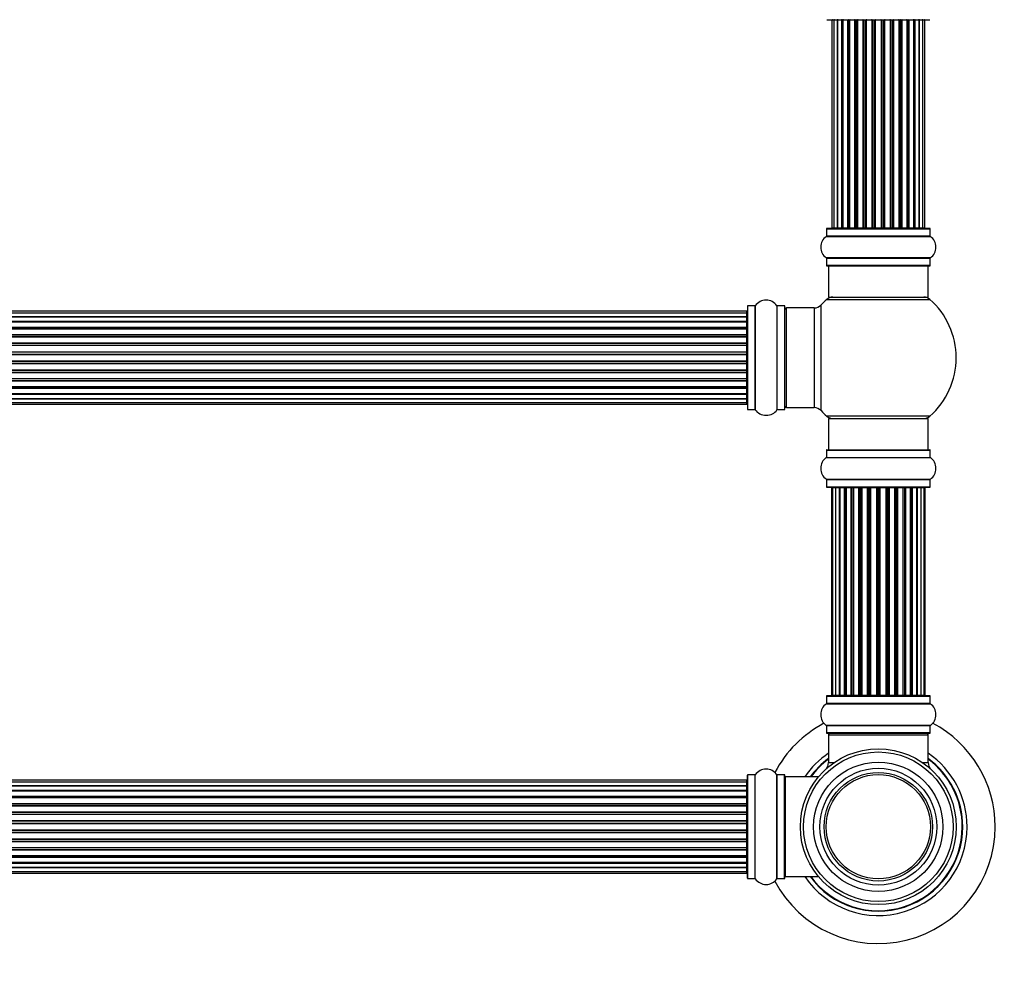
# Model space of a CAD drawing. Units: millimetres. Extents: x 0 to 1491, y 0 to 3448.
# Drawn here: x 825 to 1141, y 1690 to 1992 of the extents above; entities that cross this region are included whole.
import ezdxf
from ezdxf import colors
from ezdxf.entities.mleader import LeaderData, LeaderLine
from ezdxf.math import Vec2, Vec3

# ---------------------------------------------------------------- set-up
doc = ezdxf.new("R2010")
doc.units = ezdxf.units.MM
doc.layers.add('DV1_Défaut', color=7, linetype='Continuous')
doc.layers.add('Défaut', color=7, linetype='Continuous')

# ---------------------------------------------------------------- blocks, each defined once
blk = doc.blocks.new('_DOT')
at = {"color": 0}
blk.add_line((0, 0), (-1, 0), dxfattribs=at)
at = {"color": 0, "const_width": 0.333}
blk.add_lwpolyline([(-0.1665, 0, 1), (0.1665, 0, 1)], format="xyb", close=True, dxfattribs=at)
blk = doc.blocks.new('SE')
at = {"layer": 'DV1_Défaut', "color": 7, "linetype": 'Continuous'}
for p, q in [((1084.24, 1992.14), (1117.34, 1992.14)), ((1086.48, 1991.94), (1085.87, 1991.94)), ((1085.87, 1991.94), (1085.87, 1925.34)), ((1087.67, 1991.94), (1086.48, 1991.94)), ((1086.48, 1991.94), (1086.48, 1925.34)), ((1089.06, 1991.94), (1087.67, 1991.94)), ((1087.67, 1925.34), (1087.67, 1991.94)), ((1087.67, 1991.94), (1087.67, 1925.34)), ((1089.06, 1925.34), (1089.06, 1991.94)), ((1089.06, 1991.94), (1089.3, 1991.94)), ((1089.3, 1991.94), (1089.3, 1925.34)), ((1090.96, 1991.94), (1089.39, 1991.94)), ((1089.39, 1991.94), (1089.39, 1925.34)), ((1090.96, 1925.34), (1090.96, 1991.94)), ((1090.96, 1991.94), (1091.21, 1991.94)), ((1091.21, 1991.94), (1091.21, 1925.34)), ((1091.65, 1991.94), (1091.21, 1991.94)), ((1093.29, 1991.94), (1091.57, 1991.94)), ((1091.57, 1991.94), (1091.57, 1925.34)), ((1093.29, 1925.34), (1093.29, 1991.94)), ((1093.29, 1991.94), (1093.54, 1991.94)), ((1093.54, 1991.94), (1093.54, 1925.34)), ((1094.05, 1991.94), (1093.54, 1991.94)), ((1094.05, 1925.34), (1094.05, 1991.94)), ((1094.05, 1991.94), (1094.1, 1991.94)), ((1095.96, 1991.94), (1094.1, 1991.94)), ((1094.1, 1991.94), (1094.1, 1925.34)), ((1095.96, 1925.34), (1095.96, 1991.94)), ((1095.96, 1991.94), (1096.19, 1991.94)), ((1096.19, 1991.94), (1096.19, 1925.34)), ((1096.75, 1991.94), (1096.19, 1991.94)), ((1096.75, 1925.34), (1096.75, 1991.94)), ((1096.75, 1991.94), (1096.88, 1991.94)), ((1098.83, 1991.94), (1096.88, 1991.94)), ((1096.88, 1991.94), (1096.88, 1925.34)), ((1098.83, 1925.34), (1098.83, 1991.94)), ((1098.83, 1991.94), (1099.04, 1991.94)), ((1099.04, 1991.94), (1099.04, 1925.34)), ((1099.62, 1991.94), (1099.04, 1991.94)), ((1099.62, 1925.34), (1099.62, 1991.94)), ((1099.8, 1991.94), (1099.62, 1991.94)), ((1101.79, 1991.94), (1099.8, 1991.94)), ((1099.8, 1991.94), (1099.8, 1925.34)), ((1101.79, 1925.34), (1101.79, 1991.94)), ((1101.79, 1991.94), (1101.97, 1991.94)), ((1102.55, 1991.94), (1101.97, 1991.94)), ((1101.97, 1991.94), (1101.97, 1925.34)), ((1102.55, 1925.34), (1102.55, 1991.94)), ((1102.55, 1991.94), (1102.76, 1991.94)), ((1104.71, 1991.94), (1102.76, 1991.94)), ((1102.76, 1991.94), (1102.76, 1925.34)), ((1104.71, 1991.94), (1104.84, 1991.94)), ((1104.71, 1925.34), (1104.71, 1991.94)), ((1105.4, 1991.94), (1104.84, 1991.94)), ((1104.84, 1991.94), (1104.84, 1925.34)), ((1105.4, 1925.34), (1105.4, 1991.94)), ((1105.4, 1991.94), (1105.63, 1991.94)), ((1107.49, 1991.94), (1105.63, 1991.94)), ((1105.63, 1991.94), (1105.63, 1925.34)), ((1107.49, 1991.94), (1107.54, 1991.94)), ((1107.49, 1925.34), (1107.49, 1991.94)), ((1108.05, 1991.94), (1107.54, 1991.94)), ((1107.54, 1991.94), (1107.54, 1925.34)), ((1108.05, 1925.34), (1108.05, 1991.94)), ((1108.05, 1991.94), (1108.29, 1991.94)), ((1110.02, 1991.94), (1108.29, 1991.94)), ((1108.29, 1991.94), (1108.29, 1925.34)), ((1110.38, 1991.94), (1109.94, 1991.94)), ((1110.02, 1925.34), (1110.02, 1991.94)), ((1110.38, 1925.34), (1110.38, 1991.94)), ((1110.38, 1991.94), (1110.63, 1991.94)), ((1112.2, 1991.94), (1110.63, 1991.94)), ((1110.63, 1991.94), (1110.63, 1925.34)), ((1112.2, 1925.34), (1112.2, 1991.94)), ((1112.29, 1925.34), (1112.29, 1991.94)), ((1112.29, 1991.94), (1112.53, 1991.94)), ((1113.92, 1991.94), (1112.53, 1991.94)), ((1112.53, 1991.94), (1112.53, 1925.34)), ((1115.11, 1991.94), (1113.92, 1991.94)), ((1113.92, 1991.94), (1113.92, 1925.34)), ((1113.92, 1925.34), (1113.92, 1991.94)), ((1115.72, 1991.94), (1115.11, 1991.94)), ((1115.11, 1925.34), (1115.11, 1991.94)), ((1115.72, 1925.34), (1115.72, 1991.94)), ((1084.14, 1925.04), (1117.44, 1925.04)), ((1084.14, 1925.04), (1084.14, 1922.69)), ((1117.34, 1925.14), (1084.24, 1925.14)), ((1085.87, 1925.34), (1086.48, 1925.34)), ((1086.48, 1925.34), (1087.67, 1925.34)), ((1087.67, 1925.34), (1089.06, 1925.34)), ((1089.3, 1925.34), (1089.06, 1925.34)), ((1089.39, 1925.34), (1090.96, 1925.34)), ((1091.21, 1925.34), (1090.96, 1925.34)), ((1091.21, 1925.34), (1091.65, 1925.34)), ((1091.57, 1925.34), (1093.29, 1925.34)), ((1093.54, 1925.34), (1093.29, 1925.34)), ((1093.54, 1925.34), (1094.05, 1925.34)), ((1094.1, 1925.34), (1094.05, 1925.34)), ((1094.1, 1925.34), (1095.96, 1925.34)), ((1096.19, 1925.34), (1095.96, 1925.34)), ((1096.19, 1925.34), (1096.75, 1925.34)), ((1096.88, 1925.34), (1096.75, 1925.34)), ((1096.88, 1925.34), (1098.83, 1925.34)), ((1099.04, 1925.34), (1098.83, 1925.34)), ((1099.04, 1925.34), (1099.62, 1925.34)), ((1099.62, 1925.34), (1099.8, 1925.34)), ((1099.8, 1925.34), (1101.79, 1925.34)), ((1101.97, 1925.34), (1101.79, 1925.34)), ((1101.97, 1925.34), (1102.55, 1925.34)), ((1102.76, 1925.34), (1102.55, 1925.34)), ((1102.76, 1925.34), (1104.71, 1925.34)), ((1104.84, 1925.34), (1104.71, 1925.34)), ((1104.84, 1925.34), (1105.4, 1925.34)), ((1105.63, 1925.34), (1105.4, 1925.34)), ((1105.63, 1925.34), (1107.49, 1925.34)), ((1107.54, 1925.34), (1107.49, 1925.34)), ((1107.54, 1925.34), (1108.05, 1925.34)), ((1108.29, 1925.34), (1108.05, 1925.34)), ((1108.29, 1925.34), (1110.02, 1925.34)), ((1109.94, 1925.34), (1110.38, 1925.34)), ((1110.63, 1925.34), (1110.38, 1925.34)), ((1110.63, 1925.34), (1112.2, 1925.34)), ((1112.53, 1925.34), (1112.29, 1925.34)), ((1112.53, 1925.34), (1113.92, 1925.34)), ((1113.92, 1925.34), (1115.11, 1925.34)), ((1115.11, 1925.34), (1115.72, 1925.34)), ((1117.44, 1922.69), (1117.44, 1925.04)), ((1084.1, 1922.61), (1117.49, 1922.61)), ((1117.44, 1922.69), (1084.14, 1922.69)), ((1117.49, 1915.67), (1084.1, 1915.67)), ((1084.14, 1915.59), (1117.44, 1915.59)), ((1084.14, 1915.59), (1084.14, 1913.24)), ((1117.44, 1913.24), (1117.44, 1915.59)), ((1117.44, 1913.24), (1084.14, 1913.24)), ((1084.24, 1913.14), (1117.34, 1913.14)), ((1084.79, 1913.14), (1084.79, 1903.14)), ((1116.79, 1903.14), (1116.79, 1913.14)), ((1084.26, 1902.39), (1117.33, 1902.39)), ((1084.79, 1903.14), (1116.79, 1903.14)), ((1058.79, 1900.19), (1058.79, 1867.09)), ((1058.89, 1866.99), (1058.89, 1900.29)), ((1061.24, 1900.29), (1058.89, 1900.29)), ((1061.24, 1900.29), (1061.24, 1866.99)), ((1061.32, 1866.95), (1061.32, 1900.33)), ((1068.27, 1900.33), (1068.27, 1866.95)), ((1068.35, 1866.99), (1068.35, 1900.29)), ((1070.69, 1900.29), (1068.35, 1900.29)), ((1070.69, 1900.29), (1070.69, 1866.99)), ((1070.79, 1867.09), (1070.79, 1900.19)), ((1071.29, 1867.64), (1071.29, 1899.64)), ((1080.23, 1899.64), (1071.29, 1899.64)), ((1080.23, 1899.64), (1080.23, 1867.64)), ((1082.43, 1866.67), (1082.43, 1900.6)), ((1058.59, 1898.56), (592.99, 1898.56)), ((1058.59, 1897.95), (592.99, 1897.95)), ((592.99, 1896.77), (1058.59, 1896.77)), ((1058.59, 1896.76), (592.99, 1896.76)), ((1058.59, 1897.95), (1058.59, 1898.56)), ((1058.59, 1896.77), (1058.59, 1897.95)), ((1058.59, 1895.37), (1058.59, 1896.76)), ((592.99, 1895.37), (1058.59, 1895.37)), ((1058.59, 1895.13), (592.99, 1895.13)), ((1058.59, 1895.04), (592.99, 1895.04)), ((592.99, 1893.47), (1058.59, 1893.47)), ((1058.59, 1893.22), (592.99, 1893.22)), ((1058.59, 1892.87), (592.99, 1892.87)), ((1058.59, 1895.37), (1058.59, 1895.13)), ((1058.59, 1893.47), (1058.59, 1895.04)), ((1058.59, 1893.47), (1058.59, 1893.22)), ((1058.59, 1892.79), (1058.59, 1893.22)), ((1058.59, 1891.14), (1058.59, 1892.87)), ((592.99, 1891.14), (1058.59, 1891.14)), ((1058.59, 1890.89), (592.99, 1890.89)), ((592.99, 1890.38), (1058.59, 1890.38)), ((1058.59, 1890.33), (592.99, 1890.33)), ((1058.59, 1891.14), (1058.59, 1890.89)), ((1058.59, 1890.38), (1058.59, 1890.89)), ((1058.59, 1890.38), (1058.59, 1890.33)), ((1058.59, 1888.48), (1058.59, 1890.33)), ((592.99, 1888.48), (1058.59, 1888.48)), ((1058.59, 1888.24), (592.99, 1888.24)), ((592.99, 1887.69), (1058.59, 1887.69)), ((1058.59, 1887.55), (592.99, 1887.55)), ((1058.59, 1888.48), (1058.59, 1888.24)), ((1058.59, 1887.69), (1058.59, 1888.24)), ((1058.59, 1887.69), (1058.59, 1887.55)), ((1058.59, 1885.6), (1058.59, 1887.55)), ((592.99, 1885.6), (1058.59, 1885.6)), ((1058.59, 1885.39), (592.99, 1885.39)), ((592.99, 1884.81), (1058.59, 1884.81)), ((1058.59, 1884.63), (592.99, 1884.63)), ((1058.59, 1885.6), (1058.59, 1885.39)), ((1058.59, 1884.81), (1058.59, 1885.39)), ((1058.59, 1884.63), (1058.59, 1884.81)), ((1058.59, 1882.65), (1058.59, 1884.63)), ((592.99, 1882.65), (1058.59, 1882.65)), ((1058.59, 1882.46), (592.99, 1882.46)), ((592.99, 1881.89), (1058.59, 1881.89)), ((1058.59, 1881.67), (592.99, 1881.67)), ((1058.59, 1882.65), (1058.59, 1882.46)), ((1058.59, 1881.89), (1058.59, 1882.46)), ((1058.59, 1881.89), (1058.59, 1881.67)), ((1058.59, 1879.73), (1058.59, 1881.67)), ((592.99, 1879.73), (1058.59, 1879.73)), ((1058.59, 1879.59), (592.99, 1879.59)), ((592.99, 1879.04), (1058.59, 1879.04)), ((1058.59, 1878.8), (592.99, 1878.8)), ((1058.59, 1879.73), (1058.59, 1879.59)), ((1058.59, 1879.04), (1058.59, 1879.59)), ((1058.59, 1879.04), (1058.59, 1878.8)), ((1058.59, 1876.94), (1058.59, 1878.8)), ((592.99, 1876.94), (1058.59, 1876.94)), ((1058.59, 1876.89), (592.99, 1876.89)), ((592.99, 1876.39), (1058.59, 1876.39)), ((1058.59, 1876.14), (592.99, 1876.14)), ((592.99, 1874.41), (1058.59, 1874.41)), ((592.99, 1874.06), (1058.59, 1874.06)), ((1058.59, 1876.94), (1058.59, 1876.89)), ((1058.59, 1876.39), (1058.59, 1876.89)), ((1058.59, 1876.39), (1058.59, 1876.14)), ((1058.59, 1874.41), (1058.59, 1876.14)), ((1058.59, 1874.06), (1058.59, 1874.49)), ((1058.59, 1874.06), (1058.59, 1873.81)), ((1058.59, 1873.81), (592.99, 1873.81)), ((592.99, 1872.23), (1058.59, 1872.23)), ((592.99, 1872.14), (1058.59, 1872.14)), ((1058.59, 1871.9), (592.99, 1871.9)), ((1058.59, 1872.23), (1058.59, 1873.81)), ((1058.59, 1872.14), (1058.59, 1871.9)), ((1058.59, 1870.51), (1058.59, 1871.9)), ((1058.59, 1870.51), (592.99, 1870.51)), ((592.99, 1870.51), (1058.59, 1870.51)), ((592.99, 1869.32), (1058.59, 1869.32)), ((592.99, 1868.72), (1058.59, 1868.72)), ((1058.59, 1869.32), (1058.59, 1870.51)), ((1058.59, 1868.72), (1058.59, 1869.32)), ((1071.29, 1867.64), (1080.23, 1867.64)), ((1058.89, 1866.99), (1061.24, 1866.99)), ((1068.35, 1866.99), (1070.69, 1866.99)), ((1117.33, 1864.89), (1084.26, 1864.89)), ((1084.79, 1864.14), (1116.79, 1864.14)), ((1084.79, 1864.14), (1084.79, 1854.14)), ((1116.79, 1854.14), (1116.79, 1864.14)), ((1084.14, 1854.04), (1117.44, 1854.04)), ((1084.14, 1854.04), (1084.14, 1851.69)), ((1084.24, 1854.14), (1117.34, 1854.14)), ((1117.44, 1851.69), (1117.44, 1854.04)), ((1084.1, 1851.61), (1117.49, 1851.61)), ((1084.14, 1851.69), (1117.44, 1851.69)), ((1084.1, 1844.67), (1117.49, 1844.67)), ((1084.14, 1844.59), (1117.44, 1844.59)), ((1084.14, 1844.59), (1084.14, 1842.24)), ((1117.44, 1842.24), (1117.44, 1844.59)), ((1084.14, 1842.24), (1117.44, 1842.24)), ((1084.24, 1842.14), (1117.34, 1842.14)), ((1086.1, 1841.94), (1085.79, 1841.94)), ((1085.79, 1841.94), (1085.79, 1775.34)), ((1087.01, 1841.94), (1086.1, 1841.94)), ((1086.1, 1841.94), (1086.1, 1775.34)), ((1088.29, 1841.94), (1087.01, 1841.94)), ((1087.01, 1841.94), (1087.01, 1775.34)), ((1088.29, 1775.34), (1088.29, 1841.94)), ((1088.29, 1841.94), (1088.47, 1841.94)), ((1089.95, 1841.94), (1088.47, 1841.94)), ((1088.47, 1841.94), (1088.47, 1775.34)), ((1089.95, 1775.34), (1089.95, 1841.94)), ((1089.95, 1841.94), (1090.2, 1841.94)), ((1090.59, 1841.94), (1090.2, 1841.94)), ((1090.2, 1841.94), (1090.2, 1775.34)), ((1092.08, 1841.94), (1090.43, 1841.94)), ((1090.43, 1841.94), (1090.43, 1775.34)), ((1092.08, 1775.34), (1092.08, 1841.94)), ((1092.08, 1841.94), (1092.33, 1841.94)), ((1092.8, 1841.94), (1092.33, 1841.94)), ((1092.33, 1841.94), (1092.33, 1775.34)), ((1094.59, 1841.94), (1092.79, 1841.94)), ((1092.79, 1841.94), (1092.79, 1775.34)), ((1094.59, 1775.34), (1094.59, 1841.94)), ((1094.59, 1841.94), (1094.84, 1841.94)), ((1095.37, 1841.94), (1094.84, 1841.94)), ((1094.84, 1841.94), (1094.84, 1775.34)), ((1095.37, 1775.34), (1095.37, 1841.94)), ((1095.37, 1841.94), (1095.47, 1841.94)), ((1097.37, 1841.94), (1095.47, 1841.94)), ((1095.47, 1841.94), (1095.47, 1775.34)), ((1097.37, 1775.34), (1097.37, 1841.94)), ((1097.37, 1841.94), (1097.6, 1841.94)), ((1098.17, 1841.94), (1097.6, 1841.94)), ((1097.6, 1841.94), (1097.6, 1775.34)), ((1098.17, 1775.34), (1098.17, 1841.94)), ((1098.17, 1841.94), (1098.33, 1841.94)), ((1100.3, 1841.94), (1098.33, 1841.94)), ((1098.33, 1841.94), (1098.33, 1775.34)), ((1100.3, 1775.34), (1100.3, 1841.94)), ((1100.3, 1841.94), (1100.5, 1841.94)), ((1101.09, 1841.94), (1100.5, 1841.94)), ((1100.5, 1841.94), (1100.5, 1775.34)), ((1101.09, 1775.34), (1101.09, 1841.94)), ((1101.09, 1841.94), (1101.28, 1841.94)), ((1103.26, 1841.94), (1101.28, 1841.94)), ((1101.28, 1841.94), (1101.28, 1775.34)), ((1103.26, 1775.34), (1103.26, 1841.94)), ((1103.26, 1841.94), (1103.42, 1841.94)), ((1103.99, 1841.94), (1103.42, 1841.94)), ((1103.42, 1841.94), (1103.42, 1775.34)), ((1103.99, 1775.34), (1103.99, 1841.94)), ((1103.99, 1841.94), (1104.22, 1841.94)), ((1106.12, 1841.94), (1104.22, 1841.94)), ((1104.22, 1841.94), (1104.22, 1775.34)), ((1106.12, 1841.94), (1106.22, 1841.94)), ((1106.12, 1775.34), (1106.12, 1841.94)), ((1106.75, 1841.94), (1106.22, 1841.94)), ((1106.22, 1841.94), (1106.22, 1775.34)), ((1106.75, 1775.34), (1106.75, 1841.94)), ((1106.75, 1841.94), (1107, 1841.94)), ((1108.79, 1841.94), (1107, 1841.94)), ((1107, 1841.94), (1107, 1775.34)), ((1109.26, 1841.94), (1108.79, 1841.94)), ((1108.79, 1775.34), (1108.79, 1841.94)), ((1109.26, 1775.34), (1109.26, 1841.94)), ((1109.26, 1841.94), (1109.51, 1841.94)), ((1111.16, 1841.94), (1109.51, 1841.94)), ((1109.51, 1841.94), (1109.51, 1775.34)), ((1111.39, 1841.94), (1111, 1841.94)), ((1111.16, 1775.34), (1111.16, 1841.94)), ((1111.39, 1775.34), (1111.39, 1841.94)), ((1111.39, 1841.94), (1111.64, 1841.94)), ((1113.12, 1841.94), (1111.64, 1841.94)), ((1111.64, 1841.94), (1111.64, 1775.34)), ((1113.12, 1841.94), (1113.29, 1841.94)), ((1113.12, 1775.34), (1113.12, 1841.94)), ((1114.58, 1841.94), (1113.29, 1841.94)), ((1113.29, 1841.94), (1113.29, 1775.34)), ((1115.49, 1841.94), (1114.58, 1841.94)), ((1114.58, 1775.34), (1114.58, 1841.94)), ((1115.49, 1841.94), (1115.79, 1841.94)), ((1115.49, 1775.34), (1115.49, 1841.94)), ((1115.79, 1775.34), (1115.79, 1841.94)), ((1084.14, 1775.04), (1117.44, 1775.04)), ((1084.14, 1775.04), (1084.14, 1772.69)), ((1117.34, 1775.14), (1084.24, 1775.14)), ((1086.1, 1775.34), (1085.79, 1775.34)), ((1086.1, 1775.34), (1087.01, 1775.34)), ((1087.01, 1775.34), (1088.29, 1775.34)), ((1088.47, 1775.34), (1088.29, 1775.34)), ((1088.47, 1775.34), (1089.95, 1775.34)), ((1090.2, 1775.34), (1089.95, 1775.34)), ((1090.2, 1775.34), (1090.59, 1775.34)), ((1090.43, 1775.34), (1092.08, 1775.34)), ((1092.33, 1775.34), (1092.08, 1775.34)), ((1092.33, 1775.34), (1092.8, 1775.34)), ((1092.79, 1775.34), (1094.59, 1775.34)), ((1094.84, 1775.34), (1094.59, 1775.34)), ((1094.84, 1775.34), (1095.37, 1775.34)), ((1095.47, 1775.34), (1095.37, 1775.34)), ((1095.47, 1775.34), (1097.37, 1775.34)), ((1097.6, 1775.34), (1097.37, 1775.34)), ((1097.6, 1775.34), (1098.17, 1775.34)), ((1098.33, 1775.34), (1098.17, 1775.34)), ((1098.33, 1775.34), (1100.3, 1775.34)), ((1100.5, 1775.34), (1100.3, 1775.34)), ((1100.5, 1775.34), (1101.09, 1775.34)), ((1101.28, 1775.34), (1101.09, 1775.34)), ((1101.28, 1775.34), (1103.26, 1775.34)), ((1103.42, 1775.34), (1103.26, 1775.34)), ((1103.42, 1775.34), (1103.99, 1775.34)), ((1104.22, 1775.34), (1103.99, 1775.34)), ((1104.22, 1775.34), (1106.12, 1775.34)), ((1106.22, 1775.34), (1106.12, 1775.34)), ((1106.22, 1775.34), (1106.75, 1775.34)), ((1107, 1775.34), (1106.75, 1775.34)), ((1107, 1775.34), (1108.79, 1775.34)), ((1108.79, 1775.34), (1109.26, 1775.34)), ((1109.51, 1775.34), (1109.26, 1775.34)), ((1109.51, 1775.34), (1111.16, 1775.34)), ((1111, 1775.34), (1111.39, 1775.34)), ((1111.64, 1775.34), (1111.39, 1775.34)), ((1111.64, 1775.34), (1113.12, 1775.34)), ((1113.29, 1775.34), (1113.12, 1775.34)), ((1113.29, 1775.34), (1114.58, 1775.34)), ((1114.58, 1775.34), (1115.49, 1775.34)), ((1115.49, 1775.34), (1115.79, 1775.34)), ((1117.44, 1772.69), (1117.44, 1775.04)), ((1084.1, 1772.61), (1117.49, 1772.61)), ((1117.44, 1772.69), (1084.14, 1772.69)), ((1117.49, 1765.67), (1084.1, 1765.67)), ((1084.14, 1765.59), (1117.44, 1765.59)), ((1084.14, 1765.59), (1084.14, 1763.24)), ((1117.44, 1763.24), (1117.44, 1765.59)), ((1117.44, 1763.24), (1084.14, 1763.24)), ((1084.24, 1763.14), (1117.34, 1763.14)), ((1084.79, 1762.64), (1116.79, 1762.64)), ((1084.79, 1762.64), (1084.79, 1753.71)), ((1116.79, 1753.71), (1116.79, 1762.64)), ((1084.79, 1753.71), (1086.58, 1753.71)), ((1115.01, 1753.71), (1116.79, 1753.71)), ((1058.59, 1748.06), (592.99, 1748.06)), ((1058.59, 1747.45), (592.99, 1747.45)), ((1058.59, 1747.45), (1058.59, 1748.06)), ((1058.59, 1746.27), (1058.59, 1747.45)), ((1058.79, 1716.59), (1058.79, 1749.69)), ((1058.89, 1716.49), (1058.89, 1749.79)), ((1061.24, 1749.79), (1058.89, 1749.79)), ((1061.24, 1716.49), (1061.24, 1749.79)), ((1061.32, 1716.45), (1061.32, 1749.83)), ((1068.27, 1716.45), (1068.27, 1749.83)), ((1068.35, 1716.49), (1068.35, 1749.79)), ((1070.69, 1749.79), (1068.35, 1749.79)), ((1070.69, 1716.49), (1070.69, 1749.79)), ((1070.79, 1716.59), (1070.79, 1749.69)), ((1070.99, 1717.14), (1070.99, 1749.14)), ((1081.39, 1749.14), (1070.99, 1749.14)), ((1081.39, 1748.91), (1081.39, 1749.14)), ((592.99, 1746.27), (1058.59, 1746.27)), ((1058.59, 1746.26), (592.99, 1746.26)), ((592.99, 1744.87), (1058.59, 1744.87)), ((1058.59, 1744.63), (592.99, 1744.63)), ((1058.59, 1744.54), (592.99, 1744.54)), ((1058.59, 1744.87), (1058.59, 1746.26)), ((1058.59, 1744.87), (1058.59, 1744.63)), ((1058.59, 1742.97), (1058.59, 1744.54)), ((592.99, 1742.97), (1058.59, 1742.97)), ((1058.59, 1742.72), (592.99, 1742.72)), ((1058.59, 1742.37), (592.99, 1742.37)), ((1058.59, 1742.97), (1058.59, 1742.72)), ((1058.59, 1742.29), (1058.59, 1742.72)), ((1058.59, 1740.64), (1058.59, 1742.37)), ((592.99, 1740.64), (1058.59, 1740.64)), ((1058.59, 1740.39), (592.99, 1740.39)), ((592.99, 1739.88), (1058.59, 1739.88)), ((1058.59, 1739.83), (592.99, 1739.83)), ((592.99, 1737.98), (1058.59, 1737.98)), ((1058.59, 1740.64), (1058.59, 1740.39)), ((1058.59, 1739.88), (1058.59, 1740.39)), ((1058.59, 1739.88), (1058.59, 1739.83)), ((1058.59, 1737.98), (1058.59, 1739.83)), ((1058.59, 1737.98), (1058.59, 1737.74)), ((1058.59, 1737.74), (592.99, 1737.74)), ((592.99, 1737.19), (1058.59, 1737.19)), ((1058.59, 1737.05), (592.99, 1737.05)), ((592.99, 1735.1), (1058.59, 1735.1)), ((1058.59, 1734.89), (592.99, 1734.89)), ((1058.59, 1737.19), (1058.59, 1737.74)), ((1058.59, 1737.19), (1058.59, 1737.05)), ((1058.59, 1735.1), (1058.59, 1737.05)), ((1058.59, 1735.1), (1058.59, 1734.89)), ((1058.59, 1734.31), (1058.59, 1734.89)), ((592.99, 1734.31), (1058.59, 1734.31)), ((1058.59, 1734.13), (592.99, 1734.13)), ((592.99, 1732.15), (1058.59, 1732.15)), ((1058.59, 1731.96), (592.99, 1731.96)), ((1058.59, 1734.13), (1058.59, 1734.31)), ((1058.59, 1732.15), (1058.59, 1734.13)), ((1058.59, 1732.15), (1058.59, 1731.96)), ((1058.59, 1731.39), (1058.59, 1731.96)), ((592.99, 1731.39), (1058.59, 1731.39)), ((1058.59, 1731.17), (592.99, 1731.17)), ((592.99, 1729.23), (1058.59, 1729.23)), ((1058.59, 1729.09), (592.99, 1729.09)), ((592.99, 1728.54), (1058.59, 1728.54)), ((1058.59, 1731.39), (1058.59, 1731.17)), ((1058.59, 1729.23), (1058.59, 1731.17)), ((1058.59, 1729.23), (1058.59, 1729.09)), ((1058.59, 1728.54), (1058.59, 1729.09)), ((1058.59, 1728.54), (1058.59, 1728.3)), ((1058.59, 1728.3), (592.99, 1728.3)), ((592.99, 1726.44), (1058.59, 1726.44)), ((1058.59, 1726.39), (592.99, 1726.39)), ((592.99, 1725.89), (1058.59, 1725.89)), ((1058.59, 1725.64), (592.99, 1725.64)), ((1058.59, 1726.44), (1058.59, 1728.3)), ((1058.59, 1726.44), (1058.59, 1726.39)), ((1058.59, 1725.89), (1058.59, 1726.39)), ((1058.59, 1725.89), (1058.59, 1725.64)), ((1058.59, 1723.91), (1058.59, 1725.64)), ((592.99, 1723.91), (1058.59, 1723.91)), ((592.99, 1723.56), (1058.59, 1723.56)), ((1058.59, 1723.31), (592.99, 1723.31)), ((1058.59, 1723.56), (1058.59, 1723.99)), ((1058.59, 1723.56), (1058.59, 1723.31)), ((1058.59, 1721.73), (1058.59, 1723.31)), ((592.99, 1721.73), (1058.59, 1721.73)), ((592.99, 1721.64), (1058.59, 1721.64)), ((1058.59, 1721.4), (592.99, 1721.4)), ((1058.59, 1720.01), (592.99, 1720.01)), ((592.99, 1720.01), (1058.59, 1720.01)), ((1058.59, 1721.64), (1058.59, 1721.4)), ((1058.59, 1720.01), (1058.59, 1721.4)), ((1058.59, 1718.82), (1058.59, 1720.01)), ((592.99, 1718.82), (1058.59, 1718.82)), ((592.99, 1718.22), (1058.59, 1718.22)), ((1058.59, 1718.22), (1058.59, 1718.82)), ((1058.89, 1716.49), (1061.24, 1716.49)), ((1068.35, 1716.49), (1070.69, 1716.49)), ((1070.99, 1717.14), (1081.39, 1717.14)), ((1081.39, 1717.14), (1081.39, 1717.37))]:
    blk.add_line(p, q, dxfattribs=at)
for radius in [25, 24, 20.75, 18.75, 17.41, 16.74]:
    blk.add_circle((1100.79, 1733.14), radius, dxfattribs=at)
for centre, radius, start, end in [((1086.07, 1991.94), 0.2, 90, 180), ((1086.68, 1991.94), 0.2, 90, 180), ((1087.87, 1991.94), 0.2, 90, 180), ((1089.59, 1991.94), 0.2, 90, 180), ((1091.77, 1991.94), 0.2, 90, 180), ((1094.3, 1991.94), 0.2, 90, 180), ((1097.08, 1991.94), 0.2, 90, 180), ((1104.51, 1991.94), 0.2, 0, 90), ((1107.29, 1991.94), 0.2, 0, 90), ((1109.82, 1991.94), 0.2, 0, 90), ((1112, 1991.94), 0.2, 0, 90), ((1113.72, 1991.94), 0.2, 0, 90), ((1114.91, 1991.94), 0.2, 0, 90), ((1115.52, 1991.94), 0.2, 0, 90), ((1084.24, 1925.04), 0.1, 90, 180), ((1086.07, 1925.34), 0.2, 180, 270), ((1086.68, 1925.34), 0.2, 180, 270), ((1087.87, 1925.34), 0.2, 180, 270), ((1089.59, 1925.34), 0.2, 180, 270), ((1091.77, 1925.34), 0.2, 180, 270), ((1094.3, 1925.34), 0.2, 180, 270), ((1097.08, 1925.34), 0.2, 180, 270), ((1104.51, 1925.34), 0.2, 270, 0), ((1107.29, 1925.34), 0.2, 270, 0), ((1109.82, 1925.34), 0.2, 270, 0), ((1112, 1925.34), 0.2, 270, 0), ((1113.72, 1925.34), 0.2, 270, 0), ((1114.91, 1925.34), 0.2, 270, 0), ((1115.52, 1925.34), 0.2, 270, 0), ((1117.34, 1925.04), 0.1, 0, 90), ((1086.53, 1919.14), 4.24, 124.9821, 235.0179), ((1084.04, 1922.69), 0.1, 304.9821, 0), ((1117.54, 1922.69), 0.1, 180, 235.0179), ((1115.06, 1919.14), 4.24, 304.9821, 55.0179), ((1084.04, 1915.59), 0.1, 0, 55.0179), ((1117.54, 1915.59), 0.1, 124.9821, 180), ((1084.24, 1913.24), 0.1, 180, 270), ((1117.34, 1913.24), 0.1, 270, 0), ((1100.79, 1883.64), 25, 131.4096, 137.2679), ((1086.24, 1900.14), 3, 90, 131.4096), ((1115.35, 1900.14), 3, 48.5904, 90), ((1100.79, 1883.64), 25, 311.4096, 48.5904), ((1058.89, 1900.19), 0.1, 90, 180), ((1061.24, 1900.39), 0.1, 270, 325.0179), ((1064.79, 1897.9), 4.24, 34.9821, 145.0179), ((1068.35, 1900.39), 0.1, 214.9821, 270), ((1070.69, 1900.19), 0.1, 0, 90), ((1071.29, 1899.14), 0.5, 90, 180), ((1080.23, 1902.64), 3, 270, 317.2679), ((1058.59, 1898.36), 0.2, 0, 90), ((1058.59, 1897.75), 0.2, 0, 90), ((1058.59, 1896.56), 0.2, 0, 90), ((1058.59, 1894.84), 0.2, 0, 90), ((1058.59, 1892.67), 0.2, 0, 90), ((1058.59, 1890.13), 0.2, 0, 90), ((1058.59, 1887.35), 0.2, 0, 90), ((1058.59, 1879.93), 0.2, 270, 0), ((1058.59, 1877.14), 0.2, 270, 0), ((1058.59, 1874.61), 0.2, 270, 0), ((1058.59, 1872.43), 0.2, 270, 0), ((1058.59, 1870.71), 0.2, 270, 0), ((1058.59, 1869.52), 0.2, 270, 0), ((1058.59, 1868.92), 0.2, 270, 0), ((1071.29, 1868.14), 0.5, 180, 270), ((1080.23, 1864.64), 3, 42.7321, 90), ((1058.89, 1867.09), 0.1, 180, 270), ((1061.24, 1866.89), 0.1, 34.9821, 90), ((1064.79, 1869.37), 4.24, 214.9821, 240.8033), ((1064.79, 1870.49), 5.24, 246.6749, 293.325), ((1064.79, 1869.37), 4.24, 298.8887, 325.0179), ((1068.35, 1866.89), 0.1, 90, 145.0179), ((1070.69, 1867.09), 0.1, 270, 0), ((1100.79, 1883.64), 25, 222.7321, 228.5904), ((1086.24, 1867.14), 3, 228.5904, 270), ((1115.35, 1867.14), 3, 270, 311.4096), ((1084.24, 1854.04), 0.1, 90, 180), ((1117.34, 1854.04), 0.1, 0, 90), ((1086.53, 1848.14), 4.24, 124.9821, 235.0179), ((1084.04, 1851.69), 0.1, 304.9821, 0), ((1117.54, 1851.69), 0.1, 180, 235.0179), ((1115.06, 1848.14), 4.24, 304.9821, 55.0179), ((1084.04, 1844.59), 0.1, 0, 55.0179), ((1117.54, 1844.59), 0.1, 124.9821, 180), ((1084.24, 1842.24), 0.1, 180, 270), ((1085.99, 1841.94), 0.2, 90, 180), ((1086.3, 1841.94), 0.2, 90, 180), ((1087.21, 1841.94), 0.2, 90, 180), ((1088.67, 1841.94), 0.2, 90, 180), ((1090.63, 1841.94), 0.2, 90, 180), ((1092.99, 1841.94), 0.2, 90, 180), ((1095.67, 1841.94), 0.2, 90, 180), ((1105.92, 1841.94), 0.2, 0, 90), ((1108.59, 1841.94), 0.2, 0, 90), ((1110.96, 1841.94), 0.2, 0, 90), ((1112.92, 1841.94), 0.2, 0, 90), ((1114.38, 1841.94), 0.2, 0, 90), ((1115.29, 1841.94), 0.2, 0, 90), ((1115.59, 1841.94), 0.2, 0, 90), ((1117.34, 1842.24), 0.1, 270, 0), ((1084.24, 1775.04), 0.1, 90, 180), ((1085.99, 1775.34), 0.2, 180, 270), ((1086.3, 1775.34), 0.2, 180, 270), ((1087.21, 1775.34), 0.2, 180, 270), ((1088.67, 1775.34), 0.2, 180, 270), ((1090.63, 1775.34), 0.2, 180, 270), ((1092.99, 1775.34), 0.2, 180, 270), ((1095.67, 1775.34), 0.2, 180, 270), ((1105.92, 1775.34), 0.2, 270, 0), ((1108.59, 1775.34), 0.2, 270, 0), ((1110.96, 1775.34), 0.2, 270, 0), ((1112.92, 1775.34), 0.2, 270, 0), ((1114.38, 1775.34), 0.2, 270, 0), ((1115.29, 1775.34), 0.2, 270, 0), ((1115.59, 1775.34), 0.2, 270, 0), ((1117.34, 1775.04), 0.1, 0, 90), ((1086.53, 1769.14), 4.24, 124.9821, 235.0179), ((1084.04, 1772.69), 0.1, 304.9821, 0), ((1117.54, 1772.69), 0.1, 180, 235.0179), ((1115.06, 1769.14), 4.24, 304.9821, 55.0179), ((1100.79, 1733.14), 37.5, 117.7153, 152.2847), ((1084.04, 1765.59), 0.1, 0, 55.0179), ((1117.54, 1765.59), 0.1, 124.9821, 180), ((1100.79, 1733.14), 37.5, 0, 62.2847), ((1084.24, 1763.24), 0.1, 180, 270), ((1085.29, 1762.64), 0.5, 90, 180), ((1116.29, 1762.64), 0.5, 0, 90), ((1117.34, 1763.24), 0.1, 270, 0), ((1100.79, 1733.14), 28.5, 124.1529, 145.8471), ((1100.79, 1733.14), 27.1, 126.1858, 143.8142), ((1100.79, 1733.14), 27, 126.3412, 143.6588), ((1100.79, 1733.14), 26.94, 126.4318, 143.5682), ((1100.79, 1733.14), 28.5, 0, 55.8471), ((1100.79, 1733.14), 27.1, 0, 53.8142), ((1100.79, 1733.14), 27, 0, 53.6588), ((1100.79, 1733.14), 26.94, 0, 53.5682), ((1064.79, 1747.4), 4.24, 34.9821, 145.0179), ((1081.79, 1753.71), 3, 312.7321, 0), ((1119.79, 1753.71), 3, 180, 227.2679), ((1058.59, 1747.86), 0.2, 0, 90), ((1058.59, 1747.25), 0.2, 0, 90), ((1058.89, 1749.69), 0.1, 90, 180), ((1061.24, 1749.89), 0.1, 270, 325.0179), ((1068.35, 1749.89), 0.1, 214.9821, 270), ((1070.69, 1749.69), 0.1, 0, 90), ((1070.99, 1748.94), 0.2, 90, 180), ((1081.39, 1748.94), 0.2, 44.8747, 90), ((1058.59, 1746.06), 0.2, 0, 90), ((1058.59, 1744.34), 0.2, 0, 90), ((1058.59, 1742.17), 0.2, 0, 90), ((1058.59, 1739.63), 0.2, 0, 90), ((1058.59, 1736.85), 0.2, 0, 90), ((1100.79, 1733.14), 37.5, 207.7153, 0), ((1100.79, 1733.14), 28.5, 214.1529, 0), ((1100.79, 1733.14), 27.1, 216.1858, 0), ((1100.79, 1733.14), 27, 216.3412, 0), ((1100.79, 1733.14), 26.94, 216.4318, 0), ((1058.59, 1729.43), 0.2, 270, 0), ((1058.59, 1726.64), 0.2, 270, 0), ((1058.59, 1724.11), 0.2, 270, 0), ((1058.59, 1721.93), 0.2, 270, 0), ((1058.59, 1720.21), 0.2, 270, 0), ((1058.59, 1719.02), 0.2, 270, 0), ((1058.59, 1718.42), 0.2, 270, 0), ((1058.89, 1716.59), 0.1, 180, 270), ((1061.24, 1716.39), 0.1, 34.9821, 90), ((1064.79, 1718.87), 4.24, 214.9821, 325.0179), ((1068.35, 1716.39), 0.1, 90, 145.0179), ((1070.69, 1716.59), 0.1, 270, 0), ((1070.99, 1717.34), 0.2, 180, 270), ((1081.39, 1717.34), 0.2, 270, 315.1253)]:
    blk.add_arc(centre, radius, start, end, dxfattribs=at)
for centre, major_axis, ratio, start_param, end_param in [((1087.63, 1991.94), (0, 0.2), 0.187711, 4.712389, 6.283185), ((1088.98, 1991.94), (0, 0.2), 0.387825, 4.712389, 6.283185), ((1089.46, 1991.94), (0, 0.2), 0.821054, 0, 1.570796), ((1090.85, 1991.94), (0, 0.2), 0.570989, 4.712389, 6.283185), ((1091.35, 1991.94), (0, 0.2), 0.684425, 0, 1.570796), ((1093.15, 1991.94), (0, 0.2), 0.729199, 4.712389, 6.283185), ((1093.65, 1991.94), (0, 0.2), 0.517884, 0, 1.570796), ((1094.14, 1991.94), (0, 0.2), 0.4819, 0, 1.570796), ((1095.78, 1991.94), (0, 0.2), 0.855538, 4.712389, 6.283185), ((1096.26, 1991.94), (0, 0.2), 0.328709, 0, 1.570796), ((1096.8, 1991.94), (0, 0.2), 0.289192, 0, 1.570796), ((1098.64, 1991.94), (0, 0.2), 0.944487, 4.712389, 6.283185), ((1099.07, 1991.94), (0, 0.2), 0.125168, 0, 1.570796), ((1099.64, 1991.94), (0, 0.2), 0.083844, 0, 1.570796), ((1100, 1991.94), (0, -0.2), 0.992157, 3.141593, 4.712389), ((1101.59, 1991.94), (0, -0.2), 0.992157, 1.570796, 3.141593), ((1101.95, 1991.94), (0, -0.2), 0.083844, 1.570796, 3.141593), ((1102.52, 1991.94), (0, -0.2), 0.125168, 1.570796, 3.141593), ((1102.95, 1991.94), (0, -0.2), 0.944487, 3.141593, 4.712389), ((1104.79, 1991.94), (0, -0.2), 0.289192, 1.570796, 3.141593), ((1105.33, 1991.94), (0, -0.2), 0.328709, 1.570796, 3.141593), ((1105.8, 1991.94), (0, -0.2), 0.855538, 3.141593, 4.712389), ((1107.44, 1991.94), (0, -0.2), 0.4819, 1.570796, 3.141593), ((1107.94, 1991.94), (0, -0.2), 0.517884, 1.570796, 3.141593), ((1108.44, 1991.94), (0, -0.2), 0.729199, 3.141593, 4.712389), ((1110.24, 1991.94), (0, -0.2), 0.684425, 1.570796, 3.141593), ((1110.74, 1991.94), (0, -0.2), 0.570989, 3.141593, 4.712389), ((1112.13, 1991.94), (0, -0.2), 0.821054, 1.570796, 3.141593), ((1112.61, 1991.94), (0, -0.2), 0.387825, 3.141593, 4.712389), ((1113.96, 1991.94), (0, -0.2), 0.187711, 3.141593, 4.712389), ((1087.63, 1925.34), (0, 0.2), 0.187711, 3.141593, 4.712389), ((1088.98, 1925.34), (0, 0.2), 0.387825, 3.141593, 4.712389), ((1089.46, 1925.34), (0, 0.2), 0.821054, 1.570796, 3.141593), ((1090.85, 1925.34), (0, 0.2), 0.570989, 3.141593, 4.712389), ((1091.35, 1925.34), (0, 0.2), 0.684425, 1.570796, 3.141593), ((1093.15, 1925.34), (0, 0.2), 0.729199, 3.141593, 4.712389), ((1093.65, 1925.34), (0, 0.2), 0.517884, 1.570796, 3.141593), ((1094.14, 1925.34), (0, 0.2), 0.4819, 1.570796, 3.141593), ((1095.78, 1925.34), (0, 0.2), 0.855538, 3.141593, 4.712389), ((1096.26, 1925.34), (0, 0.2), 0.328709, 1.570796, 3.141593), ((1096.8, 1925.34), (0, 0.2), 0.289192, 1.570796, 3.141593), ((1098.64, 1925.34), (0, 0.2), 0.944487, 3.141593, 4.712389), ((1099.07, 1925.34), (0, 0.2), 0.125168, 1.570796, 3.141593), ((1099.64, 1925.34), (0, 0.2), 0.083844, 1.570796, 3.141593), ((1100, 1925.34), (0, -0.2), 0.992157, 4.712389, 6.283185), ((1101.59, 1925.34), (0, -0.2), 0.992157, 0, 1.570796), ((1101.95, 1925.34), (0, -0.2), 0.083844, 0, 1.570796), ((1102.52, 1925.34), (0, -0.2), 0.125168, 0, 1.570796), ((1102.95, 1925.34), (0, -0.2), 0.944487, 4.712389, 6.283185), ((1104.79, 1925.34), (0, -0.2), 0.289192, 0, 1.570796), ((1105.33, 1925.34), (0, -0.2), 0.328709, 0, 1.570796), ((1105.8, 1925.34), (0, -0.2), 0.855538, 4.712389, 6.283185), ((1107.44, 1925.34), (0, -0.2), 0.4819, 0, 1.570796), ((1107.94, 1925.34), (0, -0.2), 0.517884, 0, 1.570796), ((1108.44, 1925.34), (0, -0.2), 0.729199, 4.712389, 6.283185), ((1110.24, 1925.34), (0, -0.2), 0.684425, 0, 1.570796), ((1110.74, 1925.34), (0, -0.2), 0.570989, 4.712389, 6.283185), ((1112.13, 1925.34), (0, -0.2), 0.821054, 0, 1.570796), ((1112.61, 1925.34), (0, -0.2), 0.387825, 4.712389, 6.283185), ((1113.96, 1925.34), (0, -0.2), 0.187711, 4.712389, 6.283185), ((1058.59, 1896.8), (0.2, 0), 0.187711, 4.712389, 6.283185), ((1058.59, 1895.45), (0.2, 0), 0.387825, 4.712389, 6.283185), ((1058.59, 1894.97), (0.2, 0), 0.821054, 0, 1.570796), ((1058.59, 1893.59), (0.2, 0), 0.570989, 4.712389, 6.283185), ((1058.59, 1893.08), (0.2, 0), 0.684425, 0, 1.570796), ((1058.59, 1891.28), (0.2, 0), 0.729199, 4.712389, 6.283185), ((1058.59, 1890.79), (0.2, 0), 0.517884, 0, 1.570796), ((1058.59, 1890.29), (0.2, 0), 0.4819, 0, 1.570796), ((1058.59, 1888.65), (0.2, 0), 0.855538, 4.712389, 6.283185), ((1058.59, 1888.17), (0.2, 0), 0.328709, 0.000001, 1.570796), ((1058.59, 1887.63), (0.2, 0), 0.289192, 0, 1.570796), ((1058.59, 1885.79), (0.2, 0), 0.944487, 4.712389, 6.283185), ((1058.59, 1885.37), (0.2, 0), 0.125168, 0.000001, 1.570796), ((1058.59, 1884.8), (0.2, 0), 0.083844, 0, 1.570796), ((1058.59, 1884.43), (-0.2, 0), 0.992157, 3.141593, 4.712389), ((1058.59, 1882.84), (-0.2, 0), 0.992157, 1.570796, 3.141593), ((1058.59, 1882.48), (-0.2, 0), 0.083844, 1.570796, 3.141593), ((1058.59, 1881.91), (-0.2, 0), 0.125168, 1.570796, 3.141593), ((1058.59, 1881.48), (-0.2, 0), 0.944487, 3.141593, 4.712389), ((1058.59, 1879.65), (-0.2, 0), 0.289192, 1.570796, 3.141593), ((1058.59, 1879.1), (-0.2, 0), 0.328709, 1.570796, 3.141593), ((1058.59, 1878.63), (-0.2, 0), 0.855538, 3.141593, 4.712389), ((1058.59, 1876.99), (-0.2, 0), 0.4819, 1.570796, 3.141593), ((1058.59, 1876.49), (-0.2, 0), 0.517884, 1.570796, 3.141593), ((1058.59, 1875.99), (-0.2, 0), 0.729199, 3.141593, 4.712389), ((1058.59, 1874.19), (-0.2, 0), 0.684425, 1.570796, 3.141593), ((1058.59, 1873.69), (-0.2, 0), 0.570989, 3.141593, 4.712389), ((1058.59, 1872.31), (-0.2, 0), 0.821054, 1.570796, 3.141593), ((1058.59, 1871.82), (-0.2, 0), 0.387825, 3.141593, 4.712389), ((1058.59, 1870.47), (-0.2, 0), 0.187711, 3.141593, 4.712389), ((1087.17, 1841.94), (0, -0.2), 0.084013, 2.969061, 3.141593), ((1088.24, 1841.94), (0, -0.2), 0.289353, 1.570796, 3.141593), ((1089.85, 1841.94), (0, -0.2), 0.482048, 1.570796, 3.141593), ((1090.35, 1841.94), (0, -0.2), 0.756886, 3.141593, 4.712389), ((1091.95, 1841.94), (0, -0.2), 0.653675, 1.570796, 3.141593), ((1092.45, 1841.94), (0, -0.2), 0.604466, 3.141593, 4.712389), ((1092.92, 1841.94), (0, -0.2), 0.570851, 3.141593, 4.274707), ((1094.43, 1841.94), (0, -0.2), 0.796733, 1.570796, 3.141593), ((1094.92, 1841.94), (0, -0.2), 0.425628, 3.141593, 4.712389), ((1095.44, 1841.94), (0, -0.2), 0.38767, 3.141593, 4.712389), ((1097.19, 1841.94), (0, -0.2), 0.90497, 1.570796, 3.141593), ((1097.65, 1841.94), (0, -0.2), 0.228188, 3.141591, 4.712389), ((1098.21, 1841.94), (0, -0.2), 0.187545, 3.141593, 4.712389), ((1098.53, 1841.94), (0, -0.2), 0.999788, 3.141593, 4.712389), ((1100.11, 1841.94), (0, -0.2), 0.973656, 1.570796, 3.141593), ((1100.51, 1841.94), (0, -0.2), 0.020775, 3.141593, 4.712389), ((1101.08, 1841.94), (0, -0.2), 0.020775, 1.570796, 3.141593), ((1101.48, 1841.94), (0, -0.2), 0.973656, 3.141593, 4.712389), ((1103.06, 1841.94), (0, -0.2), 0.999788, 1.570796, 3.141593), ((1103.38, 1841.94), (0, -0.2), 0.187545, 1.570796, 3.141593), ((1103.94, 1841.94), (0, -0.2), 0.228188, 1.570796, 3.141591), ((1104.4, 1841.94), (0, -0.2), 0.90497, 3.141593, 4.712389), ((1106.14, 1841.94), (0, -0.2), 0.38767, 1.570796, 3.141593), ((1106.67, 1841.94), (0, -0.2), 0.425628, 1.570796, 3.141593), ((1107.16, 1841.94), (0, -0.2), 0.796733, 3.141593, 4.712389), ((1108.67, 1841.94), (0, -0.2), 0.570851, 2.008478, 3.141593), ((1109.14, 1841.94), (0, -0.2), 0.604466, 1.570796, 3.141593), ((1109.64, 1841.94), (0, -0.2), 0.653675, 3.141593, 4.712389), ((1111.24, 1841.94), (0, -0.2), 0.756886, 1.570796, 3.141593), ((1111.74, 1841.94), (0, -0.2), 0.482048, 3.141593, 4.712389), ((1113.35, 1841.94), (0, -0.2), 0.289353, 3.141593, 4.712389), ((1114.42, 1841.94), (0, -0.2), 0.084013, 3.141593, 3.314124), ((1087.17, 1775.34), (0, -0.2), 0.084013, 0, 0.172532), ((1088.24, 1775.34), (0, -0.2), 0.289353, 0, 1.570796), ((1089.85, 1775.34), (0, -0.2), 0.482048, 0, 1.570796), ((1090.35, 1775.34), (0, -0.2), 0.756886, 4.712389, 6.283185), ((1091.95, 1775.34), (0, -0.2), 0.653675, 0, 1.570796), ((1092.45, 1775.34), (0, -0.2), 0.604466, 4.712389, 6.283185), ((1092.92, 1775.34), (0, -0.2), 0.570851, 5.150071, 6.283185), ((1094.43, 1775.34), (0, -0.2), 0.796733, 0, 1.570796), ((1094.92, 1775.34), (0, -0.2), 0.425628, 4.712389, 6.283185), ((1095.44, 1775.34), (0, -0.2), 0.38767, 4.712389, 6.283185), ((1097.19, 1775.34), (0, -0.2), 0.90497, 0, 1.570796), ((1097.65, 1775.34), (0, -0.2), 0.228188, 4.712389, 6.283185), ((1098.21, 1775.34), (0, -0.2), 0.187545, 4.712389, 6.283185), ((1098.53, 1775.34), (0, -0.2), 0.999788, 4.712389, 6.283185), ((1100.11, 1775.34), (0, -0.2), 0.973656, 0, 1.570796), ((1100.51, 1775.34), (0, -0.2), 0.020775, 4.712389, 6.283185), ((1101.08, 1775.34), (0, -0.2), 0.020775, 0, 1.570796), ((1101.48, 1775.34), (0, -0.2), 0.973656, 4.712389, 6.283185), ((1103.06, 1775.34), (0, -0.2), 0.999788, 0, 1.570796), ((1103.38, 1775.34), (0, -0.2), 0.187545, 0, 1.570796), ((1103.94, 1775.34), (0, -0.2), 0.228188, 0, 1.570796), ((1104.4, 1775.34), (0, -0.2), 0.90497, 4.712389, 6.283185), ((1106.14, 1775.34), (0, -0.2), 0.38767, 0, 1.570796), ((1106.67, 1775.34), (0, -0.2), 0.425628, 0, 1.570796), ((1107.16, 1775.34), (0, -0.2), 0.796733, 4.712389, 6.283185), ((1108.67, 1775.34), (0, -0.2), 0.570851, 0, 1.133115), ((1109.14, 1775.34), (0, -0.2), 0.604466, 0, 1.570796), ((1109.64, 1775.34), (0, -0.2), 0.653675, 4.712389, 6.283185), ((1111.24, 1775.34), (0, -0.2), 0.756886, 0, 1.570796), ((1111.74, 1775.34), (0, -0.2), 0.482048, 4.712389, 6.283185), ((1113.35, 1775.34), (0, -0.2), 0.289353, 4.712389, 6.283185), ((1114.42, 1775.34), (0, -0.2), 0.084013, 6.110654, 6.283185), ((1058.59, 1746.3), (0.2, 0), 0.187711, 4.712389, 6.283185), ((1058.59, 1744.95), (0.2, 0), 0.387825, 4.712389, 6.283185), ((1058.59, 1744.47), (0.2, 0), 0.821054, 0, 1.570796), ((1058.59, 1743.09), (0.2, 0), 0.570989, 4.712389, 6.283185), ((1058.59, 1742.58), (0.2, 0), 0.684425, 0, 1.570796), ((1058.59, 1740.78), (0.2, 0), 0.729199, 4.712389, 6.283185), ((1058.59, 1740.29), (0.2, 0), 0.517884, 0, 1.570796), ((1058.59, 1739.79), (0.2, 0), 0.4819, 0, 1.570796), ((1058.59, 1738.15), (0.2, 0), 0.855538, 4.712389, 6.283185), ((1058.59, 1737.67), (0.2, 0), 0.328709, 6.283184, 7.853982), ((1058.59, 1737.13), (0.2, 0), 0.289192, 0, 1.570796), ((1058.59, 1735.29), (0.2, 0), 0.944487, 4.712389, 6.283185), ((1058.59, 1734.87), (0.2, 0), 0.125168, 6.283184, 7.853982), ((1058.59, 1734.3), (0.2, 0), 0.083844, 0, 1.570796), ((1058.59, 1733.93), (-0.2, 0), 0.992157, 3.141593, 4.712389), ((1058.59, 1732.34), (-0.2, 0), 0.992157, 1.570796, 3.141593), ((1058.59, 1731.98), (-0.2, 0), 0.083844, 1.570796, 3.141593), ((1058.59, 1731.41), (-0.2, 0), 0.125168, 1.570796, 3.141593), ((1058.59, 1730.98), (-0.2, 0), 0.944487, 3.141593, 4.712389), ((1058.59, 1729.15), (-0.2, 0), 0.289192, 1.570796, 3.141593), ((1058.59, 1728.6), (-0.2, 0), 0.328709, 1.570796, 3.141593), ((1058.59, 1728.13), (-0.2, 0), 0.855538, 3.141593, 4.712389), ((1058.59, 1726.49), (-0.2, 0), 0.4819, 1.570796, 3.141593), ((1058.59, 1725.99), (-0.2, 0), 0.517884, 1.570796, 3.141593), ((1058.59, 1725.49), (-0.2, 0), 0.729199, 3.141593, 4.712389), ((1058.59, 1723.69), (-0.2, 0), 0.684425, 1.570796, 3.141593), ((1058.59, 1723.19), (-0.2, 0), 0.570989, 3.141593, 4.712389), ((1058.59, 1721.81), (-0.2, 0), 0.821054, 1.570796, 3.141593), ((1058.59, 1721.32), (-0.2, 0), 0.387825, 3.141593, 4.712389), ((1058.59, 1719.97), (-0.2, 0), 0.187711, 3.141591, 4.712389)]:
    blk.add_ellipse(centre, major_axis=major_axis, ratio=ratio, start_param=start_param, end_param=end_param, dxfattribs=at)

msp = doc.modelspace()

# ---------------------------------------------------------------- block references
at = {"layer": 'Défaut'}
msp.add_blockref('SE', (0, 0), dxfattribs=at)

# ---------------------------------------------------------------- leaders
at = {"layer": 'Défaut', "color": 7, "linetype": 'Continuous'}
ml = msp.add_multileader_mtext('Standard', dxfattribs=at)
ml.set_content('{\\pxsm0.9;\\fSolid Edge ISO|b1||i0||c0|p34;\\W1.;05/09/2019\\P}', color=256)
ml.set_leader_properties()
ml.set_arrow_properties(name='DOT')
ml.build(insert=Vec2(0, 0))
ml.multileader.update_dxf_attribs({"leader_type": 0, "dogleg_length": 0, "arrow_head_size": 12})
ctx = ml.context
ctx.base_point, ctx.char_height, ctx.arrow_head_size, ctx.landing_gap_size = Vec3(1159, 3440.7), 12, 12, 4.2
notes = []
notes.append((ctx, [(0, (0, 0, 0), (0, 0), (1, 0), 1, [])]))
ctx.mtext.insert = Vec3(1161, 3446.82)
for ctx, leaders in notes:
    for number, flags, end, landing, length, lines in leaders:
        leader = LeaderData()
        leader.index, (leader.has_last_leader_line, leader.has_dogleg_vector, leader.attachment_direction) = number, flags
        leader.last_leader_point, leader.dogleg_vector, leader.dogleg_length = Vec3(end), Vec3(landing), length
        for number, points, colour, breaks in lines:
            line = LeaderLine()
            line.index, line.vertices, line.color, line.breaks = number, Vec3.list(points), colors.encode_raw_color(colour), breaks
            leader.lines.append(line)
        ctx.leaders.append(leader)

doc.saveas('drawing.dxf')
